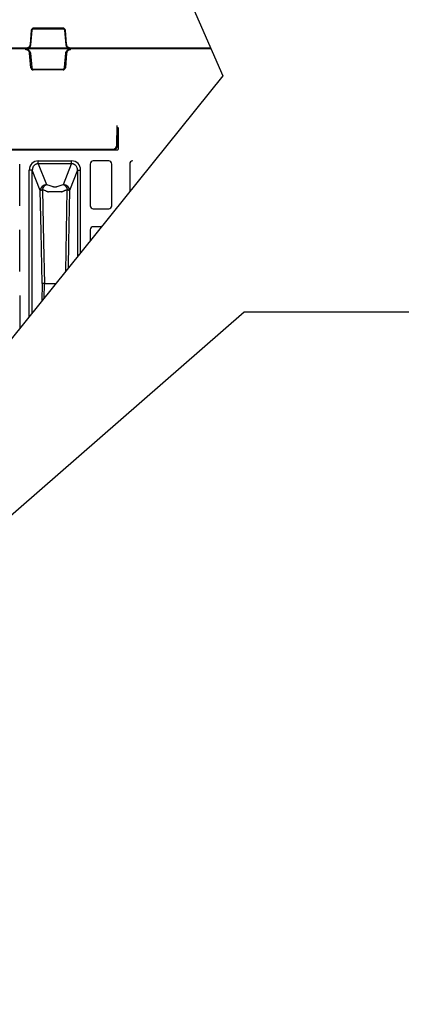
# Model space of a CAD drawing. Units: inches. Extents: x 7170 to 57908, y -7170 to 43748.
# Drawn here: x 29923 to 30412, y -457 to 804 of the extents above; entities that cross this region are included whole.
import ezdxf
from ezdxf import colors
from ezdxf.entities.mleader import LeaderData, LeaderLine
from ezdxf.math import Vec2, Vec3

# ---------------------------------------------------------------- set-up
doc = ezdxf.new("R2010")
doc.units = ezdxf.units.IN
doc.header["$LTSCALE"] = 0.25
doc.header["$MEASUREMENT"] = 0
doc.layers.add('300', color=7, linetype='Continuous')
doc.layers.add('Text', color=7, linetype='Continuous')
doc.layers.add('Dims', color=7, linetype='Continuous', lineweight=30)
doc.styles.add('Annotative', font='arial.ttf', dxfattribs={"height": 0.09375})
doc.styles.get("Standard").update_dxf_attribs({"font": 'arial.ttf'})
doc.dimstyles.new('FABS Annotative', dxfattribs={"dimscale": 128, "dimtxt": 0.09375, "dimasz": 0.09375, "dimexe": 0.09375, "dimexo": 0.09375, "dimgap": 0.09375, "dimtad": 0, "dimdec": 3, "dimzin": 3, "dimdsep": 46, "dimlunit": 5, "dimtxsty": 'Annotative', "dimcen": 0, "dimdle": 0.125, "dimclrd": 256, "dimclre": 256, "dimclrt": 256, "dimazin": 2, "dimtfac": 1, "dimtdec": 3, "dimtofl": 0, "dimtmove": 0, "dimatfit": 3, "dimfxl": 1, "dimfrac": 2, "dimtolj": 1, "dimtzin": 0, "dimlwd": -1, "dimlwe": -1, "dimarcsym": 2})

# ---------------------------------------------------------------- blocks, each defined once
blk = doc.blocks.new('*D197')
at = {"layer": 'Defpoints', "color": 0, "transparency": 16777216}
for p in [(7765, 6667.3), (56379.8, 6667.3), (56360.7, -7170.2)]:
    blk.add_point(p, dxfattribs=at)
at = {"layer": 'Dims', "transparency": 16777216}
for p, q in [((7766.5, 6667.3), (56381.3, 6667.3)), ((56379.8, 6665.8), (56379.8, -245.1)), ((56379.8, -7168.7), (56379.8, -257.8)), ((56362.2, -7170.2), (56381.3, -7170.2))]:
    blk.add_line(p, q, dxfattribs=at)
for points in [[(56379.5, 6665.8), (56380, 6665.8), (56379.8, 6667.3)], [(56379.5, -7168.7), (56380, -7168.7), (56379.8, -7170.2)]]:
    blk.add_solid(points, dxfattribs=at)
at = {"layer": 'Dims', "transparency": 16777216, "insert": (56379.8, -251.4), "char_height": 1.5, "attachment_point": 5, "rotation": 90, "style": 'Annotative'}
blk.add_mtext('\\A1;13837 1/2"', dxfattribs=at)

msp = doc.modelspace()

# ---------------------------------------------------------------- linework, layer by layer
at = {"layer": '300'}
for p, q in [((29474.1164, 2348.5618), (30183.322, 732.373)), ((29937.9432, 790.9646), (29936.3328, 772.5576)), ((29937.3135, 772.4675), (29938.9239, 790.8745)), ((29978.6251, 793.6607), (29940.8854, 793.6607)), ((29940.8854, 793.6607), (29940.8854, 792.6719)), ((29940.8854, 792.6719), (29978.6251, 792.6719)), ((29978.6251, 793.6607), (29978.6251, 792.6719)), ((29980.5866, 790.8745), (29982.197, 772.4675)), ((29983.1777, 772.5576), (29981.5673, 790.9646)), ((30168.0941, 767.0754), (27873.6461, 767.0754)), ((29931.4291, 768.0642), (29358.0141, 768.0642)), ((29930.8421, 766.0764), (29930.8421, 767.0754)), ((29931.4291, 768.0642), (29931.4291, 767.0754)), ((29985.0308, 768.0427), (29934.4796, 768.0427)), ((29937.4236, 742.9386), (29935.7966, 761.5364)), ((29936.7874, 761.6275), (29938.4145, 743.0297)), ((29980.5089, 743.0297), (29982.136, 761.6275)), ((29983.1269, 761.5364), (29981.4998, 742.9386)), ((29988.0814, 766.0764), (29988.0814, 768.0642)), ((30167.6602, 768.0642), (29988.0814, 768.0642)), ((30183.322, 732.373), (29683.8681, 112.06)), ((29940.3963, 740.2147), (29940.3963, 741.2137)), ((29940.3963, 741.2137), (29978.5271, 741.2137)), ((29978.5271, 740.2147), (29940.3963, 740.2147)), ((29978.5271, 740.2147), (29978.5271, 741.2137)), ((30047.4297, 643.6327), (30047.874, 669.0922)), ((30048.8308, 666.9151), (30048.4242, 643.6197)), ((30049.5274, 638.8646), (30049.5274, 665.3299)), ((29887.8719, 637.873), (30048.5358, 637.873)), ((29895.8263, 638.7461), (30042.457, 638.7461)), ((30042.457, 637.7558), (29895.8263, 637.7558)), ((30042.457, 638.7461), (30042.457, 637.7558)), ((29923.0853, 566.0763), (29923.0853, 619.5195)), ((29946.9214, 623.6566), (29989.4864, 623.6566)), ((29989.4864, 619.8247), (29946.9214, 619.8247)), ((29946.9214, 619.8247), (29957.357, 593.2205)), ((29979.0508, 593.2205), (29989.4864, 619.8247)), ((30013.3224, 619.5195), (30013.3224, 566.0763)), ((30037.1244, 623.4865), (30017.2894, 623.4865)), ((30041.0914, 566.0763), (30041.0914, 619.5195)), ((30063.9139, 619.5195), (30063.9139, 583.8882)), ((30067.9163, 623.4865), (30067.8809, 623.4865)), ((29935.2786, 424.187), (29935.2786, 611.6691)), ((29939.2238, 429.085), (29939.2238, 611.6691)), ((29949.4665, 585.5568), (29939.2238, 611.6691)), ((29997.1839, 611.6691), (29986.9413, 585.5568)), ((29997.1839, 611.6691), (29997.1839, 501.0427)), ((30001.1292, 505.9407), (30001.1292, 611.6691)), ((30017.2894, 562.1093), (30037.1244, 562.1093)), ((29923.0853, 481.8767), (29923.0853, 535.3199)), ((30013.3224, 535.3199), (30013.3224, 521.0787)), ((30027.9887, 539.2869), (30017.2894, 539.2869)), ((29923.0853, 451.1202), (29923.0853, 409.049))]:
    msp.add_line(p, q, dxfattribs=at)
at = {"layer": '300', "flags": 128}
for points in [[(29951.7536, 466.4985), (29950.4727, 533.171), (29949.4665, 585.5568)], [(29952.3622, 586.572), (29953.6973, 519.3303), (29954.7497, 466.4985)], [(29981.9698, 482.1543), (29982.997, 533.7391), (29984.0456, 586.572)], [(29986.9413, 585.5568), (29985.6606, 518.8839), (29985.0279, 485.951)], [(29951.7536, 466.4985), (29951.3234, 444.1067)], [(29954.3792, 447.9005), (29954.7497, 466.4985)]]:
    msp.add_lwpolyline(points, dxfattribs=at)
at = {"layer": '300'}
for centre, radius, start, end in [((29940.8854, 790.7072), 2.9534, 90, 175), ((29933.2507, 734.5044), 56.6548, 84.2530393, 85.2490574), ((29978.6251, 790.7072), 2.9534, 5, 90), ((29986.2597, 734.5044), 56.6548, 94.7509426, 95.7469607), ((29931.6403, 716.0974), 56.6548, 84.2530393, 85.2490574), ((29987.8701, 716.0974), 56.6548, 94.7509426, 95.7469607), ((29931.0555, 818.5817), 57.2419, 274.7509426, 275.7469607), ((29987.8679, 818.5817), 57.2419, 264.2530393, 265.2490574), ((29932.6826, 799.9839), 57.2419, 274.7509426, 275.7469607), ((29940.3963, 743.1987), 2.984, 185, 270), ((29978.5271, 743.1987), 2.984, 270, 355), ((29986.2408, 799.9839), 57.2419, 264.2530393, 265.2490574), ((30042.457, 643.7195), 4.9734, 270, 359), ((30048.673, 700.617), 56.9979, 268.7500655, 269.7498917), ((30017.2894, 619.5195), 3.967, 90, 180), ((30037.1244, 619.5195), 3.967, 0, 90), ((30067.8809, 619.5195), 3.967, 90, 180), ((29957.4933, 585.1863), 8.0353, 90.9714933, 177.3571356), ((29978.9145, 585.1863), 8.0353, 2.6428644, 89.0285067), ((30017.2894, 566.0763), 3.967, 180, 270), ((30037.1244, 566.0763), 3.967, 270, 0), ((30017.2894, 535.3199), 3.967, 90, 180)]:
    msp.add_arc(centre, radius, start, end, dxfattribs=at)
for centre, major_axis, ratio, start_param, end_param in [((30048.5355, 638.8649), (0.7015, -0.7015), 0.99969546, 5.497939437, 7.068431177), ((29947.2451, 611.3357), (-4.5223, 11.5289), 0.960986129, 5.922705286, 7.46644435), ((29989.1626, 611.3357), (4.5223, 11.5289), 0.960986129, 5.099926287, 6.643665332)]:
    msp.add_ellipse(centre, major_axis=major_axis, ratio=ratio, start_param=start_param, end_param=end_param, dxfattribs=at)
for points in [[(29938.9239, 790.8745), (29939.0117, 791.8783), (29939.8777, 792.6719), (29940.8854, 792.6719)], [(29978.6251, 792.6719), (29979.6327, 792.6719), (29980.4987, 791.8783), (29980.5866, 790.8745)]]:
    msp.add_open_spline(points, degree=3, dxfattribs=at)
for points, knots in [([(29936.3328, 772.5576), (29936.3225, 772.4596), (29936.3007, 772.2521), (29936.2403, 771.927), (29936.1497, 771.573), (29936.02, 771.1943), (29935.7691, 770.6232), (29935.3634, 769.9819), (29934.7691, 769.3418), (29934.0795, 768.8055), (29933.325, 768.4153), (29932.5748, 768.185), (29931.9734, 768.0805), (29931.5998, 768.0693), (29931.4291, 768.0642)], [0, 0, 0, 0, 0.04048233, 0.085775636, 0.135829493, 0.190628892, 0.250193405, 0.392097713, 0.500054988, 0.607959577, 0.749915592, 0.846442097, 0.929827554, 1, 1, 1, 1]), ([(29931.4291, 767.0754), (29931.5448, 767.0774), (29931.775, 767.0814), (29932.1178, 767.1136), (29932.4554, 767.1643), (29932.7873, 767.2348), (29933.1128, 767.3238), (29933.4313, 767.4311), (29933.742, 767.5559), (29934.0443, 767.6977), (29934.3377, 767.8558), (29934.6214, 768.0297), (29934.8948, 768.2188), (29935.1573, 768.4224), (29935.4797, 768.7021), (29935.8467, 769.0742), (29936.2338, 769.5563), (29936.5702, 770.077), (29936.8522, 770.6325), (29937.0739, 771.2193), (29937.2373, 771.8329), (29937.288, 772.2549), (29937.3135, 772.4675)], [0, 0, 0, 0, 0.039671921, 0.07898023, 0.117985417, 0.156740691, 0.195292336, 0.233680187, 0.271938175, 0.310094953, 0.34817457, 0.386197189, 0.424179832, 0.462137152, 0.500082217, 0.570539453, 0.641078125, 0.711797134, 0.782830064, 0.854361527, 0.926641978, 1, 1, 1, 1]), ([(29982.197, 772.4675), (29982.2091, 772.3524), (29982.2331, 772.1234), (29982.2951, 771.7847), (29982.375, 771.4528), (29982.4741, 771.1283), (29982.5912, 770.8118), (29982.7258, 770.5039), (29982.8773, 770.2053), (29983.0448, 769.9164), (29983.2279, 769.6379), (29983.4259, 769.3705), (29983.638, 769.1146), (29983.8637, 768.8709), (29984.1705, 768.574), (29984.5732, 768.2409), (29985.0871, 767.8973), (29985.6352, 767.6075), (29986.2132, 767.375), (29986.817, 767.2053), (29987.4426, 767.096), (29987.8674, 767.0823), (29988.0814, 767.0754)], [0, 0, 0, 0, 0.039672183, 0.078980745, 0.117986174, 0.156741674, 0.195293528, 0.233681568, 0.271939725, 0.310096648, 0.348176386, 0.386199099, 0.42418181, 0.462139172, 0.500084251, 0.570541431, 0.641079956, 0.711798735, 0.782831355, 0.85436244, 0.926642455, 1, 1, 1, 1]), ([(29988.0814, 768.0642), (29987.9828, 768.0659), (29987.7741, 768.0695), (29987.4449, 768.1014), (29987.0843, 768.1608), (29986.6958, 768.257), (29986.1051, 768.4572), (29985.431, 768.8054), (29984.7414, 769.3418), (29984.1471, 769.982), (29983.6926, 770.6997), (29983.3979, 771.427), (29983.2414, 772.017), (29983.1977, 772.3881), (29983.1777, 772.5576)], [0, 0, 0, 0, 0.040515289, 0.085824319, 0.135877265, 0.190659631, 0.250191342, 0.392139831, 0.500051968, 0.608001703, 0.749913544, 0.846485913, 0.929872828, 1, 1, 1, 1]), ([(29930.8421, 767.0754), (29931.5799, 767.0754), (29932.3175, 766.937), (29933.6928, 766.4022), (29934.3301, 766.0059), (29935.418, 765.009), (29935.8684, 764.4087), (29936.521, 763.0852), (29936.7231, 762.3625), (29936.7874, 761.6275)], [0, 0, 0, 0, 0.25, 0.25, 0.5, 0.5, 0.75, 0.75, 1, 1, 1, 1]), ([(29935.7966, 761.5364), (29935.7858, 761.639), (29935.7643, 761.8433), (29935.7085, 762.1458), (29935.6356, 762.4433), (29935.5438, 762.7357), (29935.4335, 763.023), (29935.2209, 763.4894), (29934.8446, 764.1054), (29934.2211, 764.79), (29933.4845, 765.3518), (29932.7929, 765.6956), (29932.2099, 765.8923), (29931.7606, 765.9975), (29931.3033, 766.0641), (29930.9959, 766.0723), (29930.8421, 766.0764)], [0, 0, 0, 0, 0.041943535, 0.083574, 0.125051204, 0.16653673, 0.208192062, 0.250176724, 0.375031172, 0.500034752, 0.624888772, 0.749891937, 0.812344955, 0.874945848, 0.937435996, 1, 1, 1, 1]), ([(29982.136, 761.6275), (29982.2003, 762.3625), (29982.4024, 763.0852), (29983.0551, 764.4087), (29983.5054, 765.009), (29984.5934, 766.0059), (29985.2307, 766.4022), (29986.606, 766.937), (29987.3436, 767.0754), (29988.0814, 767.0754)], [0, 0, 0, 0, 0.25, 0.25, 0.5, 0.5, 0.75, 0.75, 1, 1, 1, 1]), ([(29988.0814, 766.0764), (29987.9783, 766.0746), (29987.7729, 766.071), (29987.4667, 766.0418), (29987.1639, 765.995), (29986.8646, 765.9291), (29986.5688, 765.8443), (29986.0857, 765.6732), (29985.4392, 765.352), (29984.7029, 764.7905), (29984.079, 764.1057), (29983.6763, 763.4466), (29983.4295, 762.883), (29983.2855, 762.4446), (29983.1793, 761.9949), (29983.1444, 761.6893), (29983.1269, 761.5364)], [0, 0, 0, 0, 0.041943141, 0.083573226, 0.125050067, 0.166535252, 0.208190268, 0.250174643, 0.375028465, 0.500031828, 0.624886064, 0.749889856, 0.812343313, 0.874944711, 0.937435413, 1, 1, 1, 1]), ([(29938.4145, 743.0297), (29938.4574, 742.5397), (29938.6897, 742.0687), (29939.415, 741.404), (29939.9045, 741.2137), (29940.3963, 741.2137)], [0, 0, 0, 0, 0.5, 0.5, 1, 1, 1, 1]), ([(29978.5271, 741.2137), (29979.019, 741.2137), (29979.5085, 741.404), (29980.2338, 742.0687), (29980.466, 742.5397), (29980.5089, 743.0297)], [0, 0, 0, 0, 0.5, 0.5, 1, 1, 1, 1]), ([(30048.4242, 643.6197), (30048.4107, 642.8473), (30048.2454, 642.0778), (30047.6355, 640.6582), (30047.1911, 640.0086), (30046.0891, 638.9256), (30045.4318, 638.4927), (30044.0018, 637.9076), (30043.2295, 637.7558), (30042.457, 637.7558)], [0, 0, 0, 0, 0.25, 0.25, 0.5, 0.5, 0.75, 0.75, 1, 1, 1, 1]), ([(29946.9214, 619.8247), (29946.7917, 619.8245), (29946.5331, 619.824), (29946.1466, 619.7979), (29945.7636, 619.7536), (29945.3851, 619.6894), (29945.0117, 619.606), (29944.6444, 619.5038), (29944.284, 619.3832), (29943.5772, 619.1052), (29942.5604, 618.5439), (29941.3914, 617.5343), (29940.4299, 616.2862), (29939.8538, 615.1181), (29939.5275, 614.1221), (29939.352, 613.3551), (29939.2372, 612.5303), (29939.2284, 611.9612), (29939.2238, 611.6691)], [0, 0, 0, 0, 0.031026421, 0.061896667, 0.092622819, 0.123217127, 0.153692, 0.184059996, 0.214333802, 0.244526227, 0.365606614, 0.489811847, 0.61152903, 0.740757814, 0.80011455, 0.863089338, 0.929710008, 1, 1, 1, 1]), ([(29946.9214, 619.8247), (29946.9214, 620.0487), (29946.9214, 620.5552), (29946.9214, 621.9288), (29946.9214, 622.7911), (29946.9214, 623.6566)], [0, 0, 0, 0, 0.5, 0.5, 1, 1, 1, 1]), ([(29989.4864, 619.8247), (29989.4864, 620.0487), (29989.4864, 620.555), (29989.4864, 621.9282), (29989.4864, 622.7911), (29989.4864, 623.6566)], [0, 0, 0, 0, 0.5, 0.5, 1, 1, 1, 1]), ([(29997.1839, 611.6691), (29997.1839, 611.8008), (29997.1839, 612.0611), (29997.1624, 612.4468), (29997.1263, 612.8223), (29997.0752, 613.1871), (29997.0106, 613.5407), (29996.9334, 613.8826), (29996.8448, 614.2126), (29996.7456, 614.5304), (29996.4922, 615.2436), (29995.9779, 616.2861), (29995.1758, 617.3272), (29994.4349, 618.0362), (29993.8244, 618.5101), (29993.171, 618.9168), (29992.4806, 619.2525), (29991.76, 619.5148), (29991.0159, 619.6995), (29990.255, 619.812), (29989.7429, 619.8205), (29989.4864, 619.8247)], [0, 0, 0, 0, 0.031696014, 0.06266452, 0.092907328, 0.122426382, 0.151223776, 0.179301763, 0.206662775, 0.233309441, 0.259244607, 0.388421701, 0.510120185, 0.571959773, 0.633427824, 0.694622559, 0.755643523, 0.81659111, 0.877566076, 0.938669042, 1, 1, 1, 1]), ([(29939.2238, 611.6691), (29939.1732, 611.6691), (29939.0332, 611.6691), (29938.5932, 611.6691), (29938.2932, 611.6691), (29937.5728, 611.6691), (29937.1527, 611.6691), (29936.2477, 611.6691), (29935.7632, 611.6691), (29935.2786, 611.6691)], [0, 0, 0, 0, 0.25, 0.25, 0.5, 0.5, 0.75, 0.75, 1, 1, 1, 1]), ([(29997.1839, 611.6691), (29997.2853, 611.6691), (29997.7547, 611.6691), (29998.8357, 611.6691), (29999.256, 611.6691), (30000.1606, 611.6691), (30000.6445, 611.6691), (30001.1292, 611.6691)], [0, 0, 0, 0, 0.5, 0.5, 0.75, 0.75, 1, 1, 1, 1]), ([(29952.3622, 586.572), (29952.3922, 586.7028), (29952.4521, 586.9633), (29952.5579, 587.3493), (29952.6746, 587.7308), (29952.8039, 588.109), (29952.9464, 588.4854), (29953.2034, 589.098), (29953.6266, 589.9369), (29954.2515, 590.8872), (29954.9637, 591.7263), (29955.5862, 592.2801), (29956.1071, 592.6462), (29956.4955, 592.8748), (29956.9159, 593.0767), (29957.207, 593.1716), (29957.357, 593.2205)], [0, 0, 0, 0, 0.040834595, 0.081363409, 0.121870903, 0.162632356, 0.203908892, 0.245943339, 0.368917911, 0.500012645, 0.61898213, 0.74991165, 0.806374552, 0.866859558, 0.931401002, 1, 1, 1, 1]), ([(29957.357, 593.2205), (29959.3464, 592.7621), (29961.1856, 592.2564), (29963.6674, 591.4468), (29964.4488, 591.1684), (29965.3649, 590.8123), (29965.5445, 590.7404), (29965.8181, 590.6334), (29965.9089, 590.5976), (29966.1216, 590.5318), (29966.24, 590.5011), (29966.8789, 590.3624), (29967.5407, 590.3004), (29968.5391, 590.3006), (29968.8702, 590.3157), (29969.4956, 590.3748), (29969.7886, 590.4187), (29970.169, 590.5014), (29970.2865, 590.5319), (29970.4988, 590.5975), (29970.5897, 590.6334), (29970.8633, 590.7404), (29971.0429, 590.8123), (29971.959, 591.1684), (29972.7404, 591.4468), (29975.2222, 592.2564), (29977.0613, 592.7621), (29979.0508, 593.2205)], [0, 0, 0, 0, 0.25, 0.25, 0.375, 0.375, 0.40625, 0.40625, 0.421875, 0.421875, 0.4375, 0.4375, 0.5, 0.5, 0.53125, 0.53125, 0.5625, 0.5625, 0.578125, 0.578125, 0.59375, 0.59375, 0.625, 0.625, 0.75, 0.75, 1, 1, 1, 1]), ([(29979.0508, 593.2205), (29979.1375, 593.1935), (29979.3082, 593.1404), (29979.5593, 593.0398), (29979.8006, 592.9277), (29980.0317, 592.8045), (29980.2522, 592.6724), (29980.4621, 592.5331), (29980.8717, 592.2356), (29981.4441, 591.7263), (29982.1521, 590.8921), (29982.7707, 589.9536), (29983.2211, 589.0669), (29983.5254, 588.3296), (29983.7288, 587.752), (29983.9057, 587.1673), (29983.9988, 586.7708), (29984.0456, 586.572)], [0, 0, 0, 0, 0.039699779, 0.078077478, 0.115129245, 0.150854896, 0.185257822, 0.218344905, 0.250126473, 0.381043525, 0.500020572, 0.628899734, 0.749915526, 0.813760341, 0.876107217, 0.937860192, 1, 1, 1, 1]), ([(29949.4665, 585.5568), (29949.4815, 585.5802), (29949.5109, 585.6258), (29949.5763, 585.6928), (29949.6534, 585.7566), (29949.7413, 585.8169), (29949.8376, 585.8737), (29949.9404, 585.9269), (29950.0475, 585.9765), (29950.1572, 586.0228), (29950.268, 586.0657), (29950.4849, 586.1441), (29950.8321, 586.2524), (29951.3415, 586.3794), (29951.8474, 586.4843), (29952.1982, 586.544), (29952.3622, 586.572)], [0, 0, 0, 0, 0.061896189, 0.121153917, 0.177770713, 0.231744911, 0.283075586, 0.331762496, 0.377806024, 0.421207122, 0.461967283, 0.500088504, 0.646537752, 0.778680391, 0.896496458, 1, 1, 1, 1]), ([(29958.9654, 583.8333), (29958.9566, 583.8371), (29958.9258, 583.8503), (29958.8699, 583.8839), (29958.7617, 583.9408), (29958.558, 584.0496), (29958.1389, 584.2668), (29957.5168, 584.572), (29956.7393, 584.9288), (29955.8308, 585.3192), (29954.7877, 585.7331), (29953.6008, 586.1669), (29952.7721, 586.4379), (29952.3622, 586.572)], [0, 0, 0, 0, 0.004636106, 0.01630814, 0.030590999, 0.06265136, 0.124895952, 0.249811767, 0.376687089, 0.500108655, 0.670296207, 0.836923685, 1, 1, 1, 1]), ([(29959.4096, 583.6835), (29959.3355, 583.7079), (29959.1866, 583.7569), (29959.0394, 583.8077), (29958.9654, 583.8333)], [0, 0, 0, 0, 0.497360998, 1, 1, 1, 1]), ([(29976.998, 583.6841), (29976.9183, 583.6916), (29976.7671, 583.7058), (29976.5395, 583.7259), (29976.3312, 583.7431), (29976.0505, 583.7641), (29975.6768, 583.7876), (29975.0354, 583.8219), (29974.1713, 583.8572), (29972.7068, 583.9025), (29970.7155, 583.9399), (29968.2152, 583.9539), (29965.7139, 583.9401), (29963.724, 583.9038), (29962.2516, 583.8571), (29961.3175, 583.8164), (29960.5589, 583.7736), (29959.9474, 583.7324), (29959.5888, 583.6998), (29959.4096, 583.6835)], [0, 0, 0, 0, 0.019663657, 0.037279035, 0.052849602, 0.066365334, 0.098232634, 0.130404492, 0.192010542, 0.25540836, 0.377207451, 0.499433399, 0.62171659, 0.743569788, 0.806426773, 0.869515606, 0.913149762, 0.956588045, 1, 1, 1, 1]), ([(29977.4422, 583.8338), (29977.3678, 583.8089), (29977.2941, 583.7838), (29977.1826, 583.7465), (29977.1453, 583.7341), (29977.0894, 583.7155), (29977.0708, 583.7093), (29977.0428, 583.7), (29977.0335, 583.6969), (29977.0147, 583.6908), (29977.0039, 583.6881), (29976.998, 583.6841)], [0, 0, 0, 0, 0.5, 0.5, 0.75, 0.75, 0.875, 0.875, 0.9375, 0.9375, 1, 1, 1, 1]), ([(29984.0456, 586.572), (29983.8405, 586.5058), (29983.428, 586.3726), (29982.8228, 586.1661), (29982.2238, 585.9532), (29981.633, 585.7336), (29981.0507, 585.5073), (29980.3935, 585.2403), (29979.6678, 584.9285), (29978.8901, 584.5719), (29978.2685, 584.2665), (29977.7898, 584.021), (29977.558, 583.8961), (29977.4422, 583.8338)], [0, 0, 0, 0, 0.081121759, 0.163116584, 0.245978567, 0.329720165, 0.414348941, 0.499856516, 0.623768182, 0.750157818, 0.875166606, 0.937677838, 1, 1, 1, 1]), ([(29984.0456, 586.572), (29984.1373, 586.5566), (29984.3283, 586.5246), (29984.611, 586.4723), (29984.9011, 586.4135), (29985.1934, 586.3475), (29985.4837, 586.2741), (29985.7665, 586.1932), (29986.0244, 586.1089), (29986.2614, 586.0202), (29986.4786, 585.9243), (29986.6769, 585.8143), (29986.8459, 585.6899), (29986.9085, 585.6025), (29986.9413, 585.5568)], [0, 0, 0, 0, 0.057402911, 0.119476215, 0.186228035, 0.257661783, 0.333776985, 0.414569924, 0.500034182, 0.578904201, 0.66833211, 0.768326455, 0.87888639, 1, 1, 1, 1]), ([(29954.7497, 466.4985), (29954.6471, 466.4985), (29954.439, 466.4985), (29954.1396, 466.4984), (29953.8461, 466.4983), (29953.5618, 466.4983), (29953.2884, 466.4984), (29953.0285, 466.4984), (29952.7808, 466.4986), (29952.537, 466.4981), (29952.295, 466.4976), (29952.0659, 466.4975), (29951.8655, 466.4981), (29951.7922, 466.4984), (29951.7536, 466.4985)], [0, 0, 0, 0, 0.062009975, 0.125802883, 0.191379292, 0.258737715, 0.327875912, 0.398792821, 0.471491403, 0.549300661, 0.641061946, 0.746773422, 0.866422058, 1, 1, 1, 1]), ([(29954.7497, 466.4985), (29954.9488, 466.4985), (29955.3503, 466.4985), (29955.942, 466.4984), (29956.5312, 466.4984), (29957.1156, 466.4984), (29957.6947, 466.4984), (29958.2672, 466.4984), (29958.8322, 466.4984), (29959.3883, 466.4986), (29959.8341, 466.4983), (29960.1671, 466.4987), (29960.3834, 466.5002), (29960.5703, 466.5021), (29960.7289, 466.506), (29960.853, 466.5065), (29960.9359, 466.5153), (29960.9806, 466.5009), (29961.0313, 466.4965), (29961.1075, 466.5), (29961.215, 466.499), (29961.33, 466.4992), (29961.4525, 466.4988), (29961.5832, 466.4984), (29961.7223, 466.4979), (29961.8701, 466.4975), (29962.027, 466.4971), (29962.5484, 466.4967), (29963.51, 466.4967), (29965.0064, 466.4975), (29966.6612, 466.4992), (29968.1289, 466.4969), (29969.0526, 466.4951), (29969.3563, 466.4946)], [0, 0, 0, 0, 0.0219177833, 0.0441911636, 0.0668206811, 0.0898061776, 0.1131488363, 0.1368459078, 0.1608985724, 0.1853121278, 0.2100683222, 0.2215246084, 0.2317361894, 0.2406867657, 0.2483590126, 0.2547508725, 0.2589400329, 0.2605155406, 0.2615822013, 0.2664085814, 0.2714430973, 0.2766691682, 0.2821052069, 0.2877526762, 0.2936112914, 0.2996814249, 0.3059632618, 0.3124574221, 0.3608069661, 0.40803182, 0.4540126727, 0.5068308481, 0.5329571962, 0.5329571962, 0.5329571962, 0.5329571962])]:
    msp.add_open_spline(points, degree=3, knots=knots, dxfattribs=at)

# ---------------------------------------------------------------- dimensions: what is measured, and where the dimension line sits
at = {"layer": 'Dims'}
dim = msp.add_linear_dim(base=(56379.7686788258, 6667.3235812878), p1=(56360.7153253097, -7170.2129154399), p2=(7765.0251480094, 6667.3235812878), angle=90, dimstyle='FABS Annotative', override={"dimpost": '"'}, dxfattribs=at)
dim.commit()
dim.dimension.update_dxf_attribs({"geometry": '*D197', "text_midpoint": (56379.7686788258, -251.444667076)})

# ---------------------------------------------------------------- leaders
at = {"layer": 'Text'}
ml = msp.add_multileader_mtext('Standard', dxfattribs=at)
ml.set_content('\\A1;{\\fVerdana|b0|i0|c0|p34;300SD Side Panel (Part #138573) TYP. for all exterior sides}', color=256)
ml.set_leader_properties()
ml.build(insert=Vec2(0, 0))
ml.multileader.update_dxf_attribs({"text_right_attachment_type": 6, "dogleg_length": 0.0938, "arrow_head_size": 150})
ctx = ml.context
ctx.base_point, ctx.char_height, ctx.arrow_head_size, ctx.landing_gap_size, ctx.plane_origin = Vec3(30500.4154, 430.1363), 108, 150, 0.1406, Vec3(34312.3347, 2387.6646)
ctx.right_attachment = 6
notes = []
notes.append((ctx, [(0, (1, 1, 0), (30210.4064, 430.1363), (1, 0), 290.009, [(1, [(29552.924, -144.0988)], 0, [])])]))
ctx.mtext.insert, ctx.mtext.width, ctx.mtext.defined_height, ctx.mtext.flow_direction = Vec3(30500.556, 485.2606), 1322.660269, 247.4236, 5
ml = msp.add_multileader_mtext('Standard', dxfattribs=at)
ml.set_content('300SD Half-Module (Part #{\\A1;\\fVerdana|b0|i0|c0|p34; 138574})  TYP. under access point', color=256)
ml.set_leader_properties()
ml.build(insert=Vec2(0, 0))
ml.multileader.update_dxf_attribs({"text_right_attachment_type": 6, "dogleg_length": 0.36, "arrow_head_size": 161.25})
ctx = ml.context
ctx.base_point, ctx.char_height, ctx.arrow_head_size, ctx.landing_gap_size, ctx.plane_origin = Vec3(27533.1101, -1193.7054), 110.859375, 161.25, 0.1512, Vec3(26866.0962, -2626.325)
ctx.right_attachment = 6
notes.append((ctx, [(0, (1, 1, 0), (27195.2038, -1193.7054), (1, 0), 337.9063, [(0, [(26983.4715, -261.0952)], 0, [])])]))
ctx.mtext.insert, ctx.mtext.width, ctx.mtext.defined_height, ctx.mtext.flow_direction = Vec3(27533.2613, -1122.887), 2836.009871, 497.7112, 5
for ctx, leaders in notes:
    for number, flags, end, landing, length, lines in leaders:
        leader = LeaderData()
        leader.index, (leader.has_last_leader_line, leader.has_dogleg_vector, leader.attachment_direction) = number, flags
        leader.last_leader_point, leader.dogleg_vector, leader.dogleg_length = Vec3(end), Vec3(landing), length
        for number, points, colour, breaks in lines:
            line = LeaderLine()
            line.index, line.vertices, line.color, line.breaks = number, Vec3.list(points), colors.encode_raw_color(colour), breaks
            leader.lines.append(line)
        ctx.leaders.append(leader)

doc.saveas('drawing.dxf')
